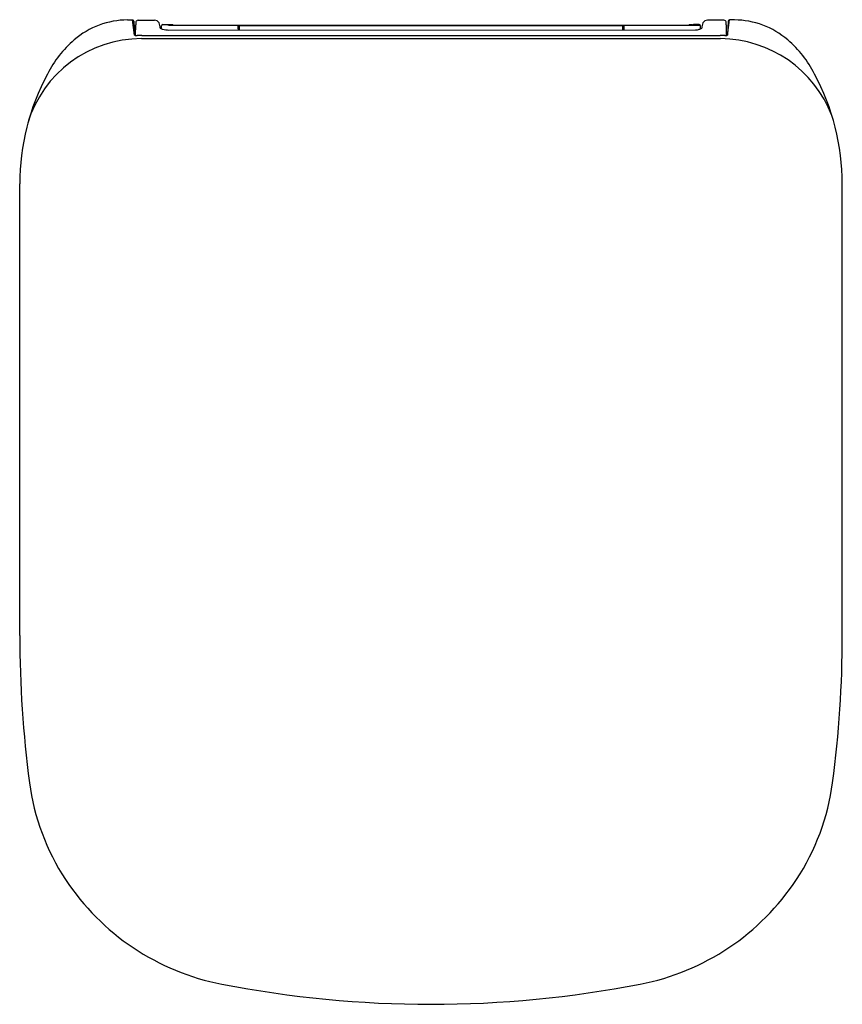
# Model space of a CAD drawing. Units: inches. Extents: x 3477.9 to 3492.9, y 167.2 to 185.1.
import ezdxf

# ---------------------------------------------------------------- set-up
doc = ezdxf.new("R2010")
doc.units = ezdxf.units.IN
doc.header["$LTSCALE"] = 0.64311
doc.header["$MEASUREMENT"] = 0
doc.layers.get('0').update_dxf_attribs({"color": 255, "linetype": 'CONTINUOUS'})
doc.layers.get('Defpoints').update_dxf_attribs({"linetype": 'CONTINUOUS'})
doc.styles.get("Standard").update_dxf_attribs({"font": 'txt', "width": 0.8})

msp = doc.modelspace()

# ---------------------------------------------------------------- linework, layer by layer
for p, q in [((3479.862, 185.057), (3479.95, 185.057)), ((3479.989, 184.783), (3479.949, 185.057)), ((3479.972, 185.032), (3479.989, 184.783)), ((3480.051, 185.051), (3480.348, 185.051)), ((3480.499, 184.973), (3480.606, 184.973)), ((3480.606, 184.973), (3480.606, 184.971)), ((3490.255, 184.973), (3490.149, 184.973)), ((3490.149, 184.973), (3490.149, 184.971)), ((3490.703, 185.051), (3490.407, 185.051)), ((3490.765, 184.783), (3490.805, 185.057)), ((3490.782, 185.032), (3490.765, 184.783)), ((3490.893, 185.057), (3490.805, 185.057)), ((3480.004, 184.775), (3480.008, 184.971)), ((3480.48, 184.894), (3480.48, 184.953)), ((3480.613, 184.874), (3490.184, 184.876)), ((3480.684, 184.968), (3480.625, 184.968)), ((3480.625, 184.965), (3490.129, 184.965)), ((3480.635, 184.97), (3480.684, 184.97)), ((3480.684, 184.97), (3480.689, 184.965)), ((3480.684, 184.97), (3480.684, 184.968)), ((3481.872, 184.952), (3481.871, 184.874)), ((3481.872, 184.956), (3481.873, 184.963)), ((3481.873, 184.963), (3490.272, 184.963)), ((3481.873, 184.898), (3481.873, 184.963)), ((3481.891, 184.898), (3481.873, 184.898)), ((3481.913, 184.958), (3488.842, 184.958)), ((3488.864, 184.898), (3488.881, 184.898)), ((3488.883, 184.956), (3488.881, 184.963)), ((3488.881, 184.898), (3488.881, 184.963)), ((3488.883, 184.952), (3488.884, 184.875)), ((3490.07, 184.97), (3490.065, 184.965)), ((3490.119, 184.97), (3490.07, 184.97)), ((3490.07, 184.97), (3490.07, 184.968)), ((3490.07, 184.968), (3490.129, 184.968)), ((3490.275, 184.894), (3490.275, 184.953)), ((3490.751, 184.775), (3490.747, 184.971)), ((3480.113, 184.717), (3490.642, 184.717)), ((3480.12, 184.776), (3490.634, 184.776)), ((3477.9, 173.862), (3477.899, 182.074)), ((3492.855, 173.862), (3492.855, 182.074))]:
    msp.add_line(p, q)
for centre, radius, start, end in [((3479.867, 183.563), 1.494, 90.215, 130.7987), ((3479.95, 185.035), 0.0215, 45.0737, 90.0139), ((3479.948, 185.034), 0.0238, 10.9786, 43.7524), ((3479.889, 185.023), 0.0831, 6.1985, 10.7872), ((3480.394, 184.963), 0.386, 171.4006, 178.8102), ((3480.051, 185.011), 0.0401, 89.8663, 166.2863), ((3480.348, 184.953), 0.0984, 30.5398, 90.2533), ((3480.176, 184.901), 0.277, 1.547, 21.6187), ((3480.499, 184.953), 0.0197, 89.9808, 180), ((3490.255, 184.953), 0.0197, 0, 90.0192), ((3490.579, 184.901), 0.277, 158.3813, 178.453), ((3490.406, 184.953), 0.0984, 89.7467, 149.4602), ((3490.704, 185.011), 0.0401, 13.7137, 90.1337), ((3490.36, 184.963), 0.386, 1.1898, 8.5994), ((3490.865, 185.023), 0.0831, 169.2128, 173.8015), ((3490.807, 185.034), 0.0238, 136.2476, 169.0214), ((3490.805, 185.035), 0.0215, 89.9861, 134.9263), ((3490.887, 183.563), 1.494, 49.2013, 89.785), ((3480.649, 185.25), 0.394, 240.0836, 244.5495), ((3480.549, 185.067), 0.186, 247.9818, 254.3846), ((3480.607, 185.315), 0.441, 255.8851, 270.7501), ((3480.594, 184.967), 0.000756, 92.0003, 267.9997), ((3480.625, 184.066), 0.902, 90, 92.0003), ((3480.625, 185.867), 0.902, 267.9997, 270.0007), ((3480.606, 184.971), 0.0000213, 191.5303, 244.4719), ((3480.606, 184.972), 0.00135, 251.638, 265.5311), ((3480.613, 185.064), 0.0938, 265.8577, 269.0463), ((3480.634, 186.113), 1.143, 268.8327, 270.0278), ((3481.893, 184.953), 0.0215, 171.8393, 181.8114), ((3481.921, 184.933), 0.0293, 143.2718, 179.1504), ((3488.193, 184.84), 6.303, 179.1504, 179.6849), ((3481.912, 184.939), 0.0191, 89.07, 143.2718), ((3488.842, 184.939), 0.0191, 36.7282, 90.93), ((3488.834, 184.933), 0.0293, 0.8496, 36.7282), ((3482.561, 184.84), 6.303, 0.3251, 0.8496), ((3488.861, 184.953), 0.0215, 358.1886, 8.1607), ((3490.12, 186.113), 1.143, 269.9722, 271.1673), ((3490.129, 184.066), 0.902, 87.9997, 90), ((3490.129, 185.867), 0.902, 270, 272.0003), ((3490.142, 185.064), 0.0938, 270.9537, 274.1423), ((3490.149, 184.971), 0.0000213, 295.5281, 348.4697), ((3490.148, 184.972), 0.00135, 274.4689, 288.362), ((3490.161, 184.967), 0.000756, 272.0003, 87.9997), ((3490.148, 185.315), 0.441, 274.793, 284.1149), ((3490.205, 185.067), 0.186, 285.6154, 292.0182), ((3490.105, 185.25), 0.394, 295.4505, 299.9164), ((3480.111, 182.562), 2.155, 89.961, 163.3262), ((3480.167, 183.193), 1.97, 130.3795, 153.4479), ((3479.994, 184.784), 0.00563, 190.4522, 244.8037), ((3480.008, 184.808), 0.033, 242.0368, 263.2257), ((3480.023, 184.924), 0.15, 262.4865, 274.8045), ((3480.12, 182.879), 1.897, 90.0006, 92.5479), ((3490.634, 182.879), 1.897, 87.4521, 89.9938), ((3490.625, 182.528), 2.189, 21.1255, 89.5758), ((3490.731, 184.924), 0.15, 265.1955, 277.5135), ((3490.747, 184.808), 0.033, 276.7743, 297.9632), ((3490.76, 184.784), 0.00563, 295.1963, 349.5478), ((3490.587, 183.193), 1.97, 26.5521, 49.6205), ((3482.101, 182.074), 4.202, 151.5877, 180.0036), ((3488.653, 182.074), 4.202, 359.9964, 28.4123), ((3498.26, 173.863), 20.36, 180.0036, 187.558), ((3472.495, 173.863), 20.36, 352.442, 359.9964), ((3482.251, 171.739), 4.211, 187.558, 213.3132), ((3488.504, 171.739), 4.211, 326.6868, 352.442), ((3482.414, 171.846), 4.405, 213.3132, 259.0223), ((3488.341, 171.846), 4.405, 280.9777, 326.6868), ((3485.379, 187.136), 19.98, 259.0223, 269.9938), ((3485.375, 187.136), 19.98, 270.0062, 280.9777)]:
    msp.add_arc(centre, radius, start, end)

# ---------------------------------------------------------------- texts
at = {"layer": 'Defpoints'}
for tag, p, s in [('MODELNUMBER', (3485.375, 185.061), 'K-6091IN'), ('TRADENAME', (3485.375, 185.059), 'REPLAY'), ('PRODUCT', (3485.375, 185.057), 'TOILET SEAT')]:
    msp.add_attdef(tag, p, s, height=0.001, dxfattribs=at)

doc.saveas('drawing.dxf')
